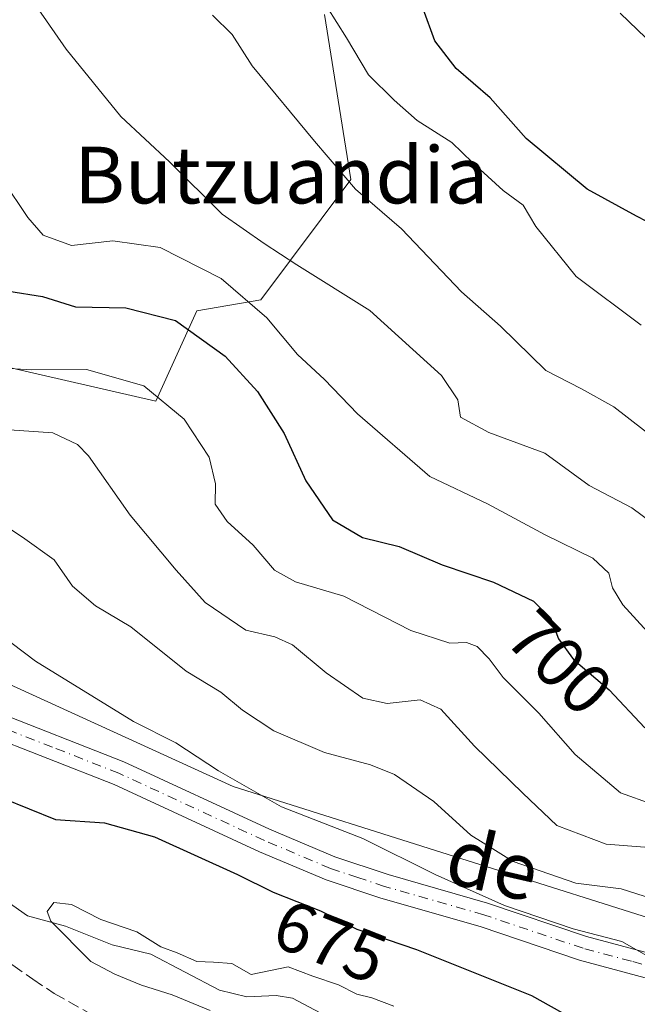
# Model space of a CAD drawing. Units: metres. Extents: x 624712 to 628194, y 4717987 to 4720363.
# Drawn here: x 625428 to 625515, y 4719997 to 4720136 of the extents above; entities that cross this region are included whole.
import ezdxf
from ezdxf.enums import TextEntityAlignment as Align

# ---------------------------------------------------------------- set-up
doc = ezdxf.new("R2010")
doc.units = ezdxf.units.M
doc.header["$MEASUREMENT"] = 0
doc.linetypes.add('DGN Style 3', pattern=[2.307223458686699, 1.648016756204785, -0.6592067024819142])
doc.linetypes.add('DGN Style 4', pattern=[2.6384748266838614, 1.318413404963828, -0.6592067024819142, 0.001648016756204785, -0.6592067024819142])
for name, color, linetype, lineweight in [('Arbolado forestal CxS', 92, 'Continuous', 0), ('Corriente natural lineal', 142, 'Continuous', 13), ('Curva de nivel maestra', 30, 'Continuous', 30), ('Curva de nivel normal', 30, 'Continuous', 0), ('Pista no pavimentada Cxs', 111, 'Continuous', 0), ('Pista no pavimentada eje', 91, 'DGN Style 4', 0), ('Rótulo de curva de nivel directora', 7, 'Continuous', 0), ('Senda', 7, 'DGN Style 3', 0), ('Texto cartográfico', 7, 'Continuous', 0)]:
    doc.layers.add(name, color=color, linetype=linetype, lineweight=lineweight)
doc.styles.add('Style-Arial', font='txt')

# ---------------------------------------------------------------- blocks, each defined once
blk = doc.blocks.new('*U4')
at = {"layer": 'Arbolado forestal CxS', "color": 92, "linetype": 'Continuous', "lineweight": 0}
blk.add_polyline3d([(625522.5817, 4720007.668500001, 683.6306999999942), (625458.3591, 4720027.999299999, 679.6987999999983), (625412.5736999996, 4720048.8731, 676.3203000000067), (625407.8289000001, 4720050.947699999, 676.6247000000003), (625388.0818999996, 4720059.581300001, 677.2099000000017), (625380.7181000002, 4720067.0551, 680.8217000000004), (625373.8372999999, 4720077.1161, 681.2108000000007), (625357.9584999997, 4720091.412900001, 679.667100000006), (625350.0311000004, 4720106.226299999, 680.3408999999956), (625344.4209000003, 4720116.7097, 680.9260000000068), (625337.8450999996, 4720125.3027, 681.4038), (625345.2550999997, 4720130.5977, 683.8508000000002), (625352.9511000002, 4720129.659499999, 685.7612999999983), (625375.4429000001, 4720122.067500001, 692.026199999993), (625394.1936999997, 4720111.8257, 696.2103000000062), (625405.9885, 4720100.1099, 697.5099999999948), (625422.0043000003, 4720088.235900001, 696.8224999999948), (625447.4111000003, 4720082.411900001, 694.6833000000044), (625453.2342999997, 4720095.119700001, 701.3733000000066), (625462.2323000003, 4720096.708699999, 705.9796999999963), (625474.9364999998, 4720113.6535, 714.6916000000057), (625471.2319, 4720136.952099999, 719.1496999999946)], dxfattribs=at)

msp = doc.modelspace()

# ---------------------------------------------------------------- linework, layer by layer
at = {"layer": 'Arbolado forestal CxS', "color": 92, "linetype": 'Continuous', "lineweight": 0}
for points in [[(625471.2319, 4720136.952099999, 719.1496999999946), (625474.9364999998, 4720113.6535, 714.6916000000057), (625462.2323000003, 4720096.708699999, 705.9796999999963), (625453.2342999997, 4720095.119700001, 701.3733000000066), (625447.4111000003, 4720082.411900001, 694.6833000000044), (625422.0043000003, 4720088.235900001, 696.8224999999948), (625405.9885, 4720100.1099, 697.5099999999948), (625394.1936999997, 4720111.8257, 696.2103000000062), (625375.4429000001, 4720122.067500001, 692.026199999993), (625352.9511000002, 4720129.659499999, 685.7612999999983), (625345.2550999997, 4720130.5977, 683.8508000000002), (625337.8450999996, 4720125.3027, 681.4038), (625344.4209000003, 4720116.7097, 680.9260000000068), (625340.4908999996, 4720108.887700001, 679.9833000000071), (625343.1376999998, 4720097.2379, 678.9339000000036), (625348.4304999998, 4720084.0001, 676.9780000000028), (625339.4325000001, 4720081.3521, 674.7986999999994), (625320.9067000002, 4720091.413100001, 675.6821999999956), (625311.3787000002, 4720103.592900001, 675.1018999999942), (625295.5000999998, 4720117.3599, 677.4860000000045), (625278.5623000005, 4720130.5977, 681.6692000000039)], [(625471.2319, 4720136.952099999, 719.1496999999946), (625474.9364999998, 4720113.6535, 714.6916000000057), (625462.2323000003, 4720096.708699999, 705.9796999999963), (625453.2342999997, 4720095.119700001, 701.3733000000066), (625447.4111000003, 4720082.411900001, 694.6833000000044), (625422.0043000003, 4720088.235900001, 696.8224999999948), (625405.9885, 4720100.1099, 697.5099999999948), (625394.1936999997, 4720111.8257, 696.2103000000062), (625375.4429000001, 4720122.067500001, 692.026199999993), (625352.9511000002, 4720129.659499999, 685.7612999999983), (625345.2550999997, 4720130.5977, 683.8508000000002), (625337.8450999996, 4720125.3027, 681.4038), (625344.4209000003, 4720116.7097, 680.9260000000068)], [(625471.2319, 4720136.952099999, 719.1496999999946), (625474.9364999998, 4720113.6535, 714.6916000000057), (625462.2323000003, 4720096.708699999, 705.9796999999963), (625453.2342999997, 4720095.119700001, 701.3733000000066), (625447.4111000003, 4720082.411900001, 694.6833000000044), (625422.0043000003, 4720088.235900001, 696.8224999999948), (625405.9885, 4720100.1099, 697.5099999999948), (625394.1936999997, 4720111.8257, 696.2103000000062), (625375.4429000001, 4720122.067500001, 692.026199999993), (625352.9511000002, 4720129.659499999, 685.7612999999983), (625345.2550999997, 4720130.5977, 683.8508000000002), (625337.8450999996, 4720125.3027, 681.4038), (625344.4209000003, 4720116.7097, 680.9260000000068)], [(625274.6129000002, 4719904.823899999, 682.3810999999987), (625294.4572999999, 4719951.125499999, 682.244200000001), (625363.2499000002, 4720010.656099999, 675.6592999999993), (625407.8289000001, 4720050.947699999, 676.6247000000003), (625412.5736999996, 4720048.8731, 676.3203000000067), (625458.3591, 4720027.999299999, 679.6987999999983), (625522.5817, 4720007.668500001, 683.6306999999942)], [(625407.8289000001, 4720050.947699999, 676.6247000000003), (625412.5736999996, 4720048.8731, 676.3203000000067), (625458.3591, 4720027.999299999, 679.6987999999983), (625522.5817, 4720007.668500001, 683.6306999999942), (625571.5091000004, 4719988.156500001, 686.8099999999977), (625610.9659000002, 4719976.5067, 688.4550000000017), (625619.9855000004, 4719962.2827, 684.5619000000006), (625631.5521000001, 4719936.5909, 679.3133999999991)], [(625407.8289000001, 4720050.947699999, 676.6247000000003), (625412.5736999996, 4720048.8731, 676.3203000000067), (625458.3591, 4720027.999299999, 679.6987999999983), (625522.5817, 4720007.668500001, 683.6306999999942), (625571.5091000004, 4719988.156500001, 686.8099999999977), (625610.9659000002, 4719976.5067, 688.4550000000017), (625619.9855000004, 4719962.2827, 684.5619000000006), (625631.5521000001, 4719936.5909, 679.3133999999991)]]:
    msp.add_polyline3d(points, dxfattribs=at)
at = {"layer": 'Corriente natural lineal', "color": 142, "linetype": 'Continuous', "lineweight": 13}
msp.add_polyline3d([(625395.6973000001, 4720033.4135, 671.6981999999989), (625399.4335000003, 4720031.0396, 671.0988000000071), (625400.9974999997, 4720030.994100001, 670.9483000000037), (625404.7165999999, 4720030.3159, 670.7308000000048), (625412.2731999997, 4720025.521500001, 670.6757999999973), (625425.6697000006, 4720012.340700001, 671.0347000000038), (625429.3060999997, 4720009.738600001, 671.1374999999971), (625434.7070000004, 4720008.291400001, 670.3364000000003), (625441.2718000002, 4720005.6489, 669.980899999995), (625446.7346000001, 4720004.3354, 670.082899999994), (625456.4282000001, 4719999.2772, 669.678700000004), (625460.2533, 4719998.3093, 669.3668999999937), (625464.4175000006, 4719998.495800001, 669.2504000000044), (625466.7081000004, 4719998.1182, 669.1343999999954), (625475.2308999998, 4719993.5954, 668.7535000000062), (625481.2434, 4719991.5986, 668.6006000000052), (625486.7352999998, 4719990.3639, 668.5994000000064), (625496.7791999998, 4719986.466, 668.4455000000017), (625500.8005999997, 4719984.5153, 668.4858999999997), (625507.5415000003, 4719980.011700001, 668.5268999999971), (625514.5027999999, 4719974.046900001, 667.9100000000036), (625519.8816999998, 4719970.639400001, 667.9793000000063)], dxfattribs=at)
at = {"layer": 'Curva de nivel maestra', "color": 30, "linetype": 'Continuous', "lineweight": 30, "flags": 128}
for points, elevation in [([(625519.6299999999, 4720106.220100001), (625515.25, 4720108.5001), (625508.2699999996, 4720112.3201), (625499.6799999997, 4720119.470100001), (625494.5800000001, 4720125.190099999), (625489.8200000003, 4720129.3201), (625486.7699999996, 4720133.2501), (625485.1500000004, 4720137.7401)], 725), ([(625426.6799999997, 4720097.920100001), (625431.4199999999, 4720097.1601), (625436.0899999999, 4720095.700099999), (625443.1799999997, 4720095.550100001), (625450.2000000002, 4720093.7601), (625457.2199999997, 4720088.7601), (625461.7599999999, 4720083.7601), (625465.5199999996, 4720077.840100001), (625468.6100000005, 4720071.1601), (625472.3600000005, 4720065.630100001), (625476.5700000003, 4720063.170100001), (625481.7800000003, 4720061.890100001), (625487.7999999998, 4720059.270099999), (625495.0800000001, 4720056.860099999), (625500.7199999997, 4720054.170100001), (625503.1100000005, 4720051.790100001), (625504.2199999997, 4720048.840100001), (625506.3300000001, 4720045.9301), (625511.3600000005, 4720041.630100001), (625516.4100000003, 4720036.3101)], 700), ([(625425.8700000001, 4720026.380100001), (625433.2800000003, 4720023.360099999), (625440.1799999997, 4720022.890100001), (625447.2400000002, 4720020.920100001), (625458.9600000001, 4720015.5801), (625463.9900000002, 4720013.090100001), (625470.6399999997, 4720010.470100001), (625475.7800000003, 4720007.860099999), (625484.2100000001, 4720004.9901), (625500.4400000004, 4719998.5101), (625507.5499999998, 4719994.4901)], 675)]:
    msp.add_lwpolyline(points, dxfattribs=dict(at, elevation=elevation))
at = {"layer": 'Curva de nivel normal', "color": 30, "linetype": 'Continuous', "lineweight": 0, "flags": 128}
for points, elevation in [([(625429.6600000003, 4720139.5101), (625434.7800000003, 4720132.0801), (625442.4699999997, 4720122.5601), (625449.3499999996, 4720116.1501), (625456.79, 4720108.800100001), (625462.7300000006, 4720104.620100001), (625467.3300000001, 4720101.640100001), (625477.5999999996, 4720095.200099999), (625487.7400000002, 4720086.0001), (625490.0300000003, 4720082.5701), (625490.4299999997, 4720080.140100001), (625494.4100000003, 4720077.950099999), (625502.2999999998, 4720075.0701), (625508.5800000001, 4720070.5001), (625514.5700000003, 4720067.3301), (625519.8399999999, 4720063.450099999)], 709.9999999999999), ([(625471.6100000005, 4720138.0001), (625474.3399999999, 4720133.670100001), (625477.4199999999, 4720128.460100001), (625481.0700000003, 4720124.850099999), (625484.3099999997, 4720122.020099999), (625489.2000000002, 4720118.880100001), (625492.0999999996, 4720116.090100001), (625496.4400000004, 4720112.130100001), (625499.2599999999, 4720110.050100001), (625501.0199999996, 4720107.030099999), (625506.7400000002, 4720100.0001), (625515.9000000004, 4720093.120100001)], 720), ([(625407.7000000002, 4720136.4901), (625409.5800000001, 4720133.8201), (625411.7300000006, 4720129.970100001), (625416.3899999997, 4720123.9101), (625425.8499999996, 4720113.5601), (625429.3700000001, 4720108.300100001), (625431.5599999997, 4720105.8201), (625435.5300000003, 4720104.340100001), (625441.3700000001, 4720105.0001), (625448.0599999997, 4720104.0801), (625456.6500000004, 4720099.700099999), (625463.1100000005, 4720094.130100001), (625467.4199999999, 4720088.9901), (625471.2100000001, 4720085.460100001), (625475.8799999999, 4720080.600099999), (625486.0700000003, 4720071.770099999), (625494.2400000002, 4720067.9001), (625502.3499999996, 4720063.5101), (625509.0599999997, 4720060.220100001), (625511.3499999996, 4720058.130100001), (625511.8300000001, 4720056.040100001), (625513.29, 4720053.630100001), (625517.25, 4720049.300100001)], 705), ([(625455.4299999997, 4720136.860099999), (625458.2199999997, 4720134.120100001), (625461.0099999999, 4720129.720100001), (625469.8200000003, 4720119.090100001), (625475.6200000001, 4720112.290100001), (625482.0899999999, 4720106.700099999), (625490.5599999997, 4720097.8101), (625496.04, 4720092.970100001), (625502.4400000004, 4720086.700099999), (625507.4600000001, 4720084.120100001), (625512.04, 4720081.5801), (625518.5499999998, 4720076.550100001)], 715), ([(625512.9400000004, 4720137.130100001), (625521.4000000004, 4720128.9901)], 730), ([(625423.6100000005, 4720087.200099999), (625429.9600000001, 4720086.790100001), (625437.6500000004, 4720086.840100001), (625445.7599999999, 4720084.530099999), (625451.4500000002, 4720079.840100001), (625454.9500000002, 4720074.4901), (625455.8300000001, 4720070.710100001), (625455.79, 4720067.860099999), (625457.4900000002, 4720065.4001), (625461.1600000003, 4720062.050100001), (625464.1699999999, 4720058.520099999), (625467.1299999999, 4720056.9101), (625473.9299999997, 4720054.860099999), (625483.4100000003, 4720050.0101), (625488.8899999997, 4720048.2401), (625491.2699999996, 4720048.3301), (625492.7400000002, 4720047.7601), (625494.4500000002, 4720046.0101), (625496.4299999997, 4720043.4101), (625501.4600000001, 4720038.370100001), (625506.5999999996, 4720032.530099999), (625512.9800000006, 4720027.120100001), (625517.4400000004, 4720025.530099999)], 695), ([(625424, 4720078.520099999), (625432.9199999999, 4720077.9101), (625436.3700000001, 4720076.280099999), (625437.9100000003, 4720074.6801), (625443.79, 4720066.3101), (625450.3200000003, 4720058.5601), (625454.3700000001, 4720053.960100001), (625460.1200000001, 4720050.050100001), (625464.2000000002, 4720049.130100001), (625466.7199999997, 4720047.9801), (625471.4699999997, 4720044.0701), (625476.6200000001, 4720040.470100001), (625480.0499999998, 4720039.720100001), (625484.7000000002, 4720040.220100001), (625487.6500000004, 4720038.9301), (625492.3799999999, 4720033.720100001), (625499.2000000002, 4720027.0701), (625504, 4720022.520099999), (625510.9600000001, 4720019.890100001), (625522.4600000001, 4720018.9901)], 690), ([(625423.7699999996, 4720066.370100001), (625428.6100000005, 4720063.200099999), (625433.0700000003, 4720059.9901), (625435.6699999999, 4720056.2601), (625438.9199999999, 4720053.5101), (625443.9199999999, 4720050.520099999), (625451.6900000004, 4720044.280099999), (625456.5899999999, 4720041.3101), (625459.6600000003, 4720038.780099999), (625464.0800000001, 4720035.870100001), (625471.2400000002, 4720032.800100001), (625477.7100000001, 4720031.050100001), (625481.0800000001, 4720029.6801), (625486.6399999997, 4720025.9101), (625491.8899999997, 4720021.1601), (625497.8399999999, 4720017.4001), (625506.6600000003, 4720014.380100001), (625513.0800000001, 4720013.5701), (625520.7199999997, 4720011.110099999)], 685), ([(625421.9000000004, 4720052.1601), (625430.4500000002, 4720045.710100001), (625444.2599999999, 4720037.190099999), (625450.25, 4720034.170100001), (625456.2699999996, 4720030.200099999), (625465.1500000004, 4720025.1601), (625476.6399999997, 4720020.670100001), (625486.8300000001, 4720015.5701), (625496.5999999996, 4720011.220100001), (625506.3099999997, 4720007.920100001), (625513.1900000004, 4720006.130100001), (625517.6200000001, 4720003.600099999)], 680), ([(625455.0800000001, 4719996.390100001), (625449.75, 4719998.610099999), (625445.4000000004, 4719999.970100001), (625441.6500000004, 4720001.540100001), (625438.2599999999, 4720003.300100001), (625432.5999999996, 4720009.0101), (625432.0800000001, 4720010.370100001), (625433.04, 4720011.640100001), (625435.5300000003, 4720011.340100001), (625439.6699999999, 4720009.2301), (625444.7300000006, 4720007.4901), (625448.1299999999, 4720005.4001), (625450.4400000004, 4720004.540100001), (625453.2199999997, 4720003.3201), (625455.5800000001, 4720003.210100001), (625458.1500000004, 4720003.020099999), (625460.8799999999, 4720001.4901), (625466.0800000001, 4720002.5701), (625469.5700000003, 4720001.220100001), (625473.2199999997, 4720000.0001), (625475.7699999996, 4719998.720100001), (625477.9000000004, 4719998.170100001), (625481.0099999999, 4719997.0001)], 670)]:
    msp.add_lwpolyline(points, dxfattribs=dict(at, elevation=elevation))
at = {"layer": 'Pista no pavimentada Cxs', "color": 111, "linetype": 'Continuous', "lineweight": 0}
for points in [[(625371.3913000004, 4720058.860300001, 674.8684000000068), (625380.0532999998, 4720059.249500001, 677.0654000000068), (625386.1847000001, 4720058.2763, 676.133600000001), (625395.8201000001, 4720053.780099999, 675.8432999999932), (625401.5000999998, 4720050.880100001, 676.6716000000015), (625410.4301000005, 4720045.600099999, 677.4478999999993), (625424.1901000004, 4720038.8201, 678.0743999999977), (625442.9001000002, 4720031.4901, 679.3444000000018), (625463.4501, 4720021.9801, 682.028999999995), (625472.6700999998, 4720018.090100001, 680.7667999999976), (625480.2200999996, 4720015.5801, 680.1460999999981), (625494.2301000003, 4720011.5601, 684.8396000000066), (625508.2001, 4720006.850099999, 683.0455999999976), (625521.7401000002, 4720003.200099999, 681.3997999999992)], [(625424.1901000004, 4720038.8201, 678.0743999999977), (625442.9001000002, 4720031.4901, 679.3444000000018), (625463.4501, 4720021.9801, 682.028999999995), (625472.6700999998, 4720018.090100001, 680.7667999999976), (625480.2200999996, 4720015.5801, 680.1460999999981), (625494.2301000003, 4720011.5601, 684.8396000000066), (625508.2001, 4720006.850099999, 683.0455999999976), (625521.7401000002, 4720003.200099999, 681.3997999999992)], [(625520.8201000001, 4719999.840100001, 681.5864000000003), (625507.1901000004, 4720003.5101, 680.151199999993), (625493.1901000004, 4720008.2301, 683.5774999999994), (625479.1901000004, 4720012.2501, 679.4976000000024), (625471.4401000004, 4720014.8201, 680.7734999999957), (625462.0401, 4720018.790100001, 679.8009000000021), (625441.5301000001, 4720028.280099999, 680.5515000000014), (625422.7801000001, 4720035.630100001, 677.6854000000021)], [(625520.8201000001, 4719999.840100001, 681.5864000000003), (625507.1901000004, 4720003.5101, 680.151199999993), (625493.1901000004, 4720008.2301, 683.5774999999994), (625479.1901000004, 4720012.2501, 679.4976000000024), (625471.4401000004, 4720014.8201, 680.7734999999957), (625462.0401, 4720018.790100001, 679.8009000000021), (625441.5301000001, 4720028.280099999, 680.5515000000014), (625422.7801000001, 4720035.630100001, 677.6854000000021)]]:
    msp.add_polyline3d(points, dxfattribs=at)
at = {"layer": 'Pista no pavimentada eje', "color": 91, "linetype": 'DGN Style 4', "lineweight": 0}
msp.add_polyline3d([(625521.2801000001, 4720001.520099999, 681.1582000000053), (625514.5100999996, 4720003.345100001, 680.4140000000043), (625507.6951000001, 4720005.1801, 681.6159999999945), (625493.7100999998, 4720009.895099999, 684.2323999999935), (625479.7050999999, 4720013.915100001, 679.6589999999997), (625475.9301000005, 4720015.170100001, 679.9285999999993), (625472.0551000005, 4720016.4551, 680.1174000000028), (625462.7451, 4720020.3851, 680.6352000000043), (625442.2150999998, 4720029.8851, 679.7170000000042), (625432.8601000002, 4720033.550100001, 678.145399999994), (625423.4851000002, 4720037.225099999, 677.3828000000067), (625409.6001000004, 4720044.065099999, 679.4168999999965), (625405.1250999998, 4720046.715100001, 677.7192000000068), (625400.6601, 4720049.3551, 678.0247999999992), (625397.8201000001, 4720050.8051, 677.8154999999971), (625395.0701000001, 4720052.2051, 675.9401000000071), (625391.3450999996, 4720053.860099999, 675.882500000007), (625386.1501000002, 4720055.4301, 676.2602999999945), (625383.7600999996, 4720056.165100001, 676.5728999999993), (625376.6469000002, 4720057.1085, 674.9814999999944), (625368.6662999997, 4720055.4539, 674.434699999998), (625367.4486999996, 4720054.4431, 674.4122999999963)], dxfattribs=at)
at = {"layer": 'Senda', "color": 7, "linetype": 'DGN Style 3', "lineweight": 0}
msp.add_polyline3d([(625378.1595999999, 4720018.737400001, 675.411500000002), (625379.2747, 4720018.9575, 675.4471000000049), (625385.0166999997, 4720019.9307, 675.7577000000019), (625390.4501, 4720019.755100001, 676.2859000000026), (625392.5151000004, 4720019.835100001, 676.4266000000061), (625397.1101000002, 4720019.720100001, 677.908500000005), (625398.7950999998, 4720019.485099999, 677.407600000006), (625400.8450999996, 4720019.1951, 676.4946000000054), (625405.1750999996, 4720017.620100001, 676.1441000000051), (625412.1700999998, 4720014.140100001, 679.0261000000028), (625418.1151000002, 4720010.165100001, 677.7926000000007), (625420.6551000001, 4720007.985099999, 675.7446999999956), (625423.1451000003, 4720005.845100001, 675.7831000000006), (625427.2351000002, 4720002.780099999, 677.7728000000062), (625430.0950999996, 4720000.825099999, 680.4955000000045), (625433.0850999998, 4719998.7851, 679.8407000000007), (625441.6801000005, 4719994.005100001, 678.199299999993)], dxfattribs=at)

# ---------------------------------------------------------------- block references
at = {"layer": 'Arbolado forestal CxS', "color": 92, "linetype": 'Continuous', "lineweight": 0}
msp.add_blockref('*U4', (0, 0), dxfattribs=at)

# ---------------------------------------------------------------- texts
at = {"layer": 'Rótulo de curva de nivel directora', "color": 7, "linetype": 'Continuous', "lineweight": 0, "style": 'Style-Arial'}
for s, rotation, p in [('700', 315.1201873635936, (625504.4063357313, 4720045.521085351)), ('675', 338.4964936937732, (625472.0367120455, 4720006.133794979))]:
    msp.add_text(s, height=7.000000000000002, rotation=rotation, dxfattribs=at).set_placement(p, align=Align.MIDDLE_CENTER)
at = {"layer": 'Texto cartográfico', "color": 7, "linetype": 'Continuous', "lineweight": 0, "style": 'Style-Arial'}
msp.add_text('Butzuandia', height=8, dxfattribs=at).set_placement((625465.1185170735, 4720114.300150001), align=Align.MIDDLE_CENTER)
msp.add_text('de', height=8, rotation=346.9976533313526, dxfattribs=at).set_placement((625494.9690758074, 4720017.031231757), align=Align.MIDDLE_CENTER)

doc.saveas('drawing.dxf')
